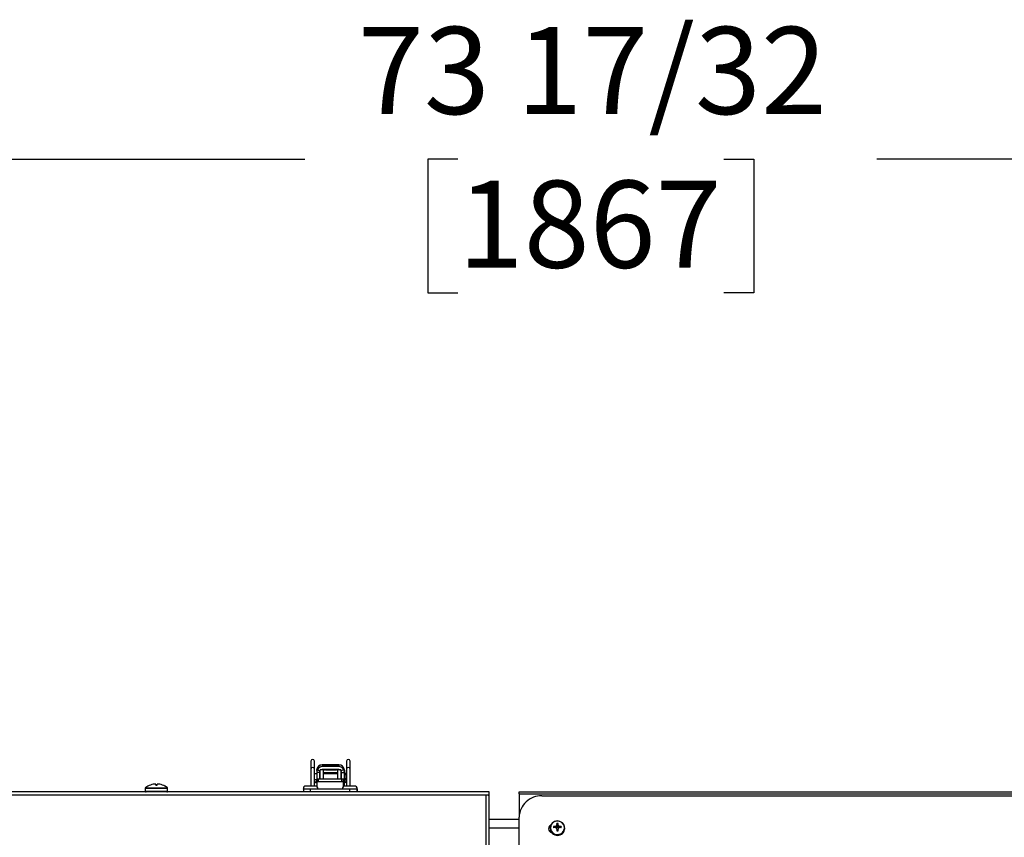
# Model space of a CAD drawing. Units: inches. Extents: x 0.7 to 15.7, y 0.9 to 10.4.
# Drawn here: x 7.3 to 8.2, y 9.6 to 10.4 of the extents above; entities that cross this region are included whole.
import ezdxf

# ---------------------------------------------------------------- set-up
doc = ezdxf.new("R2010")
doc.units = ezdxf.units.IN
doc.header["$MEASUREMENT"] = 0
doc.layers.add('FORMAT', color=7, linetype='Continuous')
doc.styles.add('SLDTEXTSTYLE0', font='TXT', dxfattribs={"width": 0.605})
doc.dimstyles.new('SLDDIMSTYLE0', dxfattribs={"dimtxt": 0.08, "dimasz": 0.13, "dimexe": 0, "dimexo": 0.0625, "dimgap": 0.02, "dimtad": 0, "dimtih": 1, "dimtoh": 1, "dimdec": 6, "dimlfac": 24, "dimrnd": 1e-09, "dimzin": 12, "dimdsep": 46, "dimlunit": 5, "dimtxsty": 'SLDTEXTSTYLE0', "dimsah": 1, "dimcen": 0.09, "dimadec": 0, "dimazin": 3, "dimtfac": 1, "dimtdec": 6, "dimtofl": 0, "dimtmove": 0, "dimatfit": 3, "dimfxl": 0, "dimfrac": 2, "dimtolj": 1, "dimtzin": 12, "dimarcsym": 0})

# ---------------------------------------------------------------- blocks, each defined once
blk = doc.blocks.new('_D_13')
at = {"layer": 'FORMAT'}
for p, q in [((6.23265, 9.6177), (6.23265, 10.36191)), ((9.29608, 9.2371), (9.29608, 10.36191)), ((6.23265, 10.23691), (7.58134, 10.23691)), ((7.72186, 10.2368), (7.69436, 10.2368)), ((7.69436, 10.2368), (7.69436, 10.11402)), ((7.9663, 10.2368), (7.9938, 10.2368)), ((7.9938, 10.2368), (7.9938, 10.11402)), ((9.29608, 10.23691), (8.10683, 10.23691)), ((7.69436, 10.11402), (7.72186, 10.11402)), ((7.9938, 10.11402), (7.9663, 10.11402))]:
    blk.add_line(p, q, dxfattribs=at)
for points in [[(6.23265, 10.23691), (6.36265, 10.21691), (6.36265, 10.25691)], [(9.29608, 10.23691), (9.16608, 10.25691), (9.16608, 10.21691)]]:
    blk.add_solid(points, dxfattribs=at)
at = {"layer": 'FORMAT', "char_height": 0.08, "attachment_point": 1, "style": 'SLDTEXTSTYLE0'}
for s, insert in [('73 17/32', (7.63019, 10.35826)), ('1867', (7.72186, 10.21715))]:
    blk.add_mtext(s, dxfattribs=dict(at, insert=insert))

msp = doc.modelspace()

# ---------------------------------------------------------------- linework, layer by layer
at = {"color": 7, "linetype": 'Continuous', "lineweight": 25}
for p, q in [((7.58697875, 9.68420156), (7.58697875, 9.67688494)), ((7.59025959, 9.67688494), (7.59025959, 9.68420156)), ((7.61978714, 9.68420156), (7.61978714, 9.67688494)), ((7.62306798, 9.67688494), (7.62306798, 9.68420156)), ((7.58697875, 9.67688494), (7.58697875, 9.66131244)), ((7.59025959, 9.66131244), (7.59025959, 9.67688494)), ((7.59234292, 9.67574901), (7.59240436, 9.6765623)), ((7.59234292, 9.67574901), (7.59234292, 9.6737585)), ((7.59244329, 9.67670643), (7.59240436, 9.6765623)), ((7.59290851, 9.67637256), (7.59290851, 9.676184)), ((7.59524755, 9.6751872), (7.59524755, 9.67497811)), ((7.59817461, 9.67611461), (7.59554994, 9.67611461)), ((7.59554994, 9.66791251), (7.59554994, 9.67611461)), ((7.61261851, 9.68086458), (7.59742822, 9.68086458)), ((7.59742822, 9.6808583), (7.59742822, 9.68086458)), ((7.59742822, 9.6808583), (7.59742822, 9.67916167)), ((7.59742822, 9.6808583), (7.61261851, 9.6808583)), ((7.59817461, 9.67611461), (7.59817461, 9.66791251)), ((7.60030716, 9.67611461), (7.60973957, 9.67611461)), ((7.61449679, 9.67611461), (7.61187212, 9.67611461)), ((7.61187212, 9.66791251), (7.61187212, 9.67611461)), ((7.61261851, 9.6808583), (7.61261851, 9.68086458)), ((7.61261851, 9.6808583), (7.61261851, 9.67916167)), ((7.61449679, 9.67611461), (7.61449679, 9.66791251)), ((7.61479918, 9.67497811), (7.61479918, 9.6751872)), ((7.61713822, 9.676184), (7.61713822, 9.67637256)), ((7.61764237, 9.6765623), (7.61760335, 9.67670855)), ((7.61764237, 9.6765623), (7.61770381, 9.67574901)), ((7.61770381, 9.67574901), (7.61770381, 9.6737585)), ((7.61978714, 9.67688494), (7.61978714, 9.66131244)), ((7.62306798, 9.66131244), (7.62306798, 9.67688494)), ((7.59234292, 9.67246467), (7.59025959, 9.67246467)), ((7.59025959, 9.66729735), (7.59234292, 9.66729735)), ((7.59234292, 9.6737585), (7.59234292, 9.66409587)), ((7.59496764, 9.6737585), (7.59234292, 9.6737585)), ((7.59239521, 9.6651238), (7.59239521, 9.66774847)), ((7.59403563, 9.66774847), (7.59239521, 9.66774847)), ((7.59403563, 9.6651238), (7.59403563, 9.66774847)), ((7.61536109, 9.66774847), (7.59403563, 9.66774847)), ((7.59496759, 9.67374276), (7.59496764, 9.6737585)), ((7.59496759, 9.67374276), (7.59496759, 9.66774847)), ((7.59554994, 9.67246467), (7.59496759, 9.67246467)), ((7.59554994, 9.66791251), (7.59554994, 9.66774847)), ((7.59554994, 9.66791251), (7.59817461, 9.66791251)), ((7.61187212, 9.67348994), (7.59817461, 9.67348994)), ((7.61187212, 9.67246467), (7.59817461, 9.67246467)), ((7.59817461, 9.66774847), (7.59817461, 9.66791251)), ((7.61187212, 9.66791251), (7.61449679, 9.66791251)), ((7.61187212, 9.66791251), (7.61187212, 9.66774847)), ((7.61507914, 9.67246467), (7.61449679, 9.67246467)), ((7.61449679, 9.66774847), (7.61449679, 9.66791251)), ((7.61507914, 9.67374276), (7.61507909, 9.6737585)), ((7.61507909, 9.6737585), (7.61770381, 9.6737585)), ((7.61507914, 9.66774847), (7.61507914, 9.67374276)), ((7.61536109, 9.6651238), (7.61536109, 9.66774847)), ((7.61700151, 9.66774847), (7.61536109, 9.66774847)), ((7.61700151, 9.6651238), (7.61700151, 9.66774847)), ((7.61770381, 9.66409587), (7.61770381, 9.6737585)), ((7.61770381, 9.66670829), (7.61773662, 9.66662786)), ((7.61773662, 9.66535755), (7.61773662, 9.67440447)), ((7.43490132, 9.65923182), (7.43490132, 9.65666661)), ((7.43490132, 9.65923182), (7.45540132, 9.65923182)), ((7.43518266, 9.65980727), (7.45511997, 9.65980727)), ((7.43964719, 9.66226739), (7.43968761, 9.66226739)), ((7.44225652, 9.66295187), (7.44219951, 9.66294198)), ((7.44442644, 9.66294198), (7.4444142, 9.66295187)), ((7.44442644, 9.66294198), (7.44448546, 9.66226739)), ((7.44448252, 9.66294198), (7.44454154, 9.66226739)), ((7.44448546, 9.66226739), (7.44581718, 9.66226739)), ((7.44581718, 9.66226739), (7.4458762, 9.66294198)), ((7.44588844, 9.66295187), (7.4458762, 9.66294198)), ((7.44810313, 9.66294198), (7.44804612, 9.66295187)), ((7.44815921, 9.66294198), (7.4481022, 9.66295187)), ((7.45061502, 9.66226739), (7.45065545, 9.66226739)), ((7.4506711, 9.66226739), (7.45071153, 9.66226739)), ((7.45511997, 9.65980727), (7.45517606, 9.65980727)), ((7.45540132, 9.65666661), (7.45540132, 9.65923182)), ((7.45540132, 9.65923182), (7.4554574, 9.65923182)), ((7.4554574, 9.65666661), (7.4554574, 9.65923182)), ((7.59346625, 9.65856244), (7.57984125, 9.65856244)), ((7.58665375, 9.65856212), (7.5802317, 9.65856212)), ((7.5802317, 9.65856212), (7.5802317, 9.65593744)), ((7.59071625, 9.66131244), (7.58259125, 9.66131244)), ((7.58339854, 9.65856244), (7.58339854, 9.65856212)), ((7.58665375, 9.65593744), (7.58665375, 9.65856212)), ((7.62274298, 9.65856212), (7.58665375, 9.65856212)), ((7.58990895, 9.65856212), (7.58990895, 9.65856244)), ((7.59104124, 9.66131244), (7.59071625, 9.66131244)), ((7.59234292, 9.66409587), (7.59234292, 9.66077975)), ((7.59234292, 9.66409587), (7.59239521, 9.66409587)), ((7.59403563, 9.6651238), (7.59239521, 9.6651238)), ((7.59239521, 9.6651238), (7.59239521, 9.66074041)), ((7.61536109, 9.6651238), (7.59403563, 9.6651238)), ((7.61700151, 9.6651238), (7.61536109, 9.6651238)), ((7.62954958, 9.65856244), (7.61592458, 9.65856244)), ((7.61700151, 9.66074495), (7.61700151, 9.6651238)), ((7.61770381, 9.66409587), (7.61700151, 9.66409587)), ((7.61770381, 9.6611354), (7.61770381, 9.66409587)), ((7.62679958, 9.66131244), (7.61867458, 9.66131244)), ((7.61948187, 9.65856244), (7.61948187, 9.65856212)), ((7.62274298, 9.65593744), (7.62274298, 9.65856212)), ((7.62916503, 9.65856212), (7.62274298, 9.65856212)), ((7.62599229, 9.65856212), (7.62599229, 9.65856244)), ((7.62624229, 9.65856212), (7.62624229, 9.65856244)), ((7.62704958, 9.66131244), (7.62679958, 9.66131244)), ((7.62916503, 9.65856212), (7.62916503, 9.65593744)), ((7.62916503, 9.65856211), (7.62962966, 9.65856211)), ((7.62979958, 9.65856244), (7.62954958, 9.65856244)), ((7.62962966, 9.65856211), (7.62962966, 9.65593744)), ((7.74792215, 9.65593744), (6.69551489, 9.65593744)), ((7.74792215, 9.65308328), (6.69680424, 9.65308328)), ((7.43490132, 9.65666661), (7.45540132, 9.65666661)), ((7.45540132, 9.65666661), (7.4554574, 9.65666661)), ((7.75077632, 9.65593744), (7.74792215, 9.65593744)), ((7.74792215, 9.13418744), (7.74792215, 9.65308328)), ((7.75077632, 9.65308328), (7.74792215, 9.65308328)), ((7.74921382, 9.65281471), (7.74921382, 9.65308328)), ((7.75077632, 9.65308328), (7.75077632, 9.65593744)), ((7.75077632, 9.65219939), (7.75077632, 9.65308328)), ((7.75077632, 9.13377966), (7.75077632, 9.65219939)), ((7.77821552, 9.65410253), (7.77821552, 9.65593939)), ((7.77821552, 9.65593939), (8.2630176, 9.65593939)), ((7.77821552, 9.65410253), (7.77821552, 9.63275621)), ((7.77821552, 9.65410253), (8.2630176, 9.65410253)), ((7.79904885, 9.65233314), (8.2630176, 9.65233314)), ((7.75077632, 9.63089772), (7.77821552, 9.63089772)), ((7.77821552, 9.57172731), (7.77821552, 9.63275621)), ((7.75077632, 9.62308522), (7.77821552, 9.62308522)), ((7.80671552, 9.62292461), (7.80671552, 9.62234781)), ((7.81075257, 9.62313334), (7.80990334, 9.62414762)), ((7.8115066, 9.62432829), (7.81155412, 9.62434062)), ((7.81155376, 9.62317861), (7.8115066, 9.62432829)), ((7.81155412, 9.62317856), (7.8115066, 9.62318538)), ((7.81155412, 9.62434062), (7.81160248, 9.62316159)), ((7.8126517, 9.623092), (7.81223975, 9.62293165)), ((7.8126517, 9.623092), (7.8123854, 9.62470247)), ((7.81245279, 9.6247658), (7.8127191, 9.62315533)), ((7.8127191, 9.62315533), (7.8126517, 9.623092)), ((7.81314571, 9.62412314), (7.8127191, 9.62315533)), ((7.81280553, 9.62551656), (7.81281572, 9.62555846)), ((7.81314571, 9.62412314), (7.81280553, 9.62551656)), ((7.81281572, 9.62195521), (7.81280553, 9.62200261)), ((7.8131514, 9.62072022), (7.81281147, 9.62198557)), ((7.81281572, 9.62555846), (7.81315518, 9.62416792)), ((7.81315518, 9.62069158), (7.81281572, 9.62195521)), ((7.81315518, 9.62458499), (7.81285298, 9.62691937)), ((7.81315518, 9.62416792), (7.81314571, 9.62412314)), ((7.81314571, 9.62073636), (7.81315518, 9.62069158)), ((7.81315518, 9.62458499), (7.81315518, 9.62416792)), ((7.81369252, 9.62458499), (7.81399472, 9.62691937)), ((7.81369252, 9.62416792), (7.81403198, 9.62555846)), ((7.81369252, 9.62416792), (7.81369252, 9.62458499)), ((7.81370199, 9.62412314), (7.81369252, 9.62416792)), ((7.81403198, 9.62195521), (7.81369252, 9.62069158)), ((7.81369252, 9.62069158), (7.81370199, 9.62073636)), ((7.81403623, 9.62198557), (7.8136963, 9.62072022)), ((7.81404217, 9.62551656), (7.81370199, 9.62412314)), ((7.8141286, 9.62315533), (7.81370199, 9.62412314)), ((7.81403198, 9.62555846), (7.81404217, 9.62551656)), ((7.81404217, 9.62200261), (7.81403198, 9.62195521)), ((7.8141286, 9.62315533), (7.81439491, 9.6247658)), ((7.814196, 9.623092), (7.8141286, 9.62315533)), ((7.8144623, 9.62470247), (7.814196, 9.623092)), ((7.81460795, 9.62293165), (7.814196, 9.623092)), ((7.81524522, 9.62316159), (7.81529358, 9.62434062)), ((7.81529358, 9.62434062), (7.8153411, 9.62432829)), ((7.8153411, 9.62318538), (7.81529358, 9.62317856)), ((7.8153411, 9.62432829), (7.81529394, 9.62317861)), ((7.81609513, 9.62313334), (7.81694436, 9.62414762)), ((7.82013218, 9.62234781), (7.82013218, 9.62292461)), ((7.81315518, 9.6202745), (7.81285298, 9.62030298)), ((7.81315518, 9.62069158), (7.81315518, 9.6202745)), ((7.81369252, 9.6202745), (7.81369252, 9.62069158)), ((7.81369252, 9.6202745), (7.81399472, 9.62030298))]:
    msp.add_line(p, q, dxfattribs=at)
at = {"color": 7, "linetype": 'Continuous', "lineweight": 25, "flags": 128}
for points in [[(7.59290851, 9.67637256), (7.59402259, 9.6758086), (7.59514986, 9.67523681), (7.59524755, 9.6751872)], [(7.59554994, 9.67558024), (7.59529586, 9.67527555), (7.59524755, 9.6751872)], [(7.59742822, 9.67652238), (7.59658834, 9.67636942), (7.59615128, 9.67611461)], [(7.61261851, 9.67652238), (7.61345839, 9.67636942), (7.61389545, 9.67611461)], [(7.61449679, 9.67558024), (7.61475087, 9.67527555), (7.61479918, 9.6751872)], [(7.61713822, 9.67637256), (7.61602414, 9.6758086), (7.61489687, 9.67523681), (7.61479918, 9.6751872)], [(7.61960855, 9.67012937), (7.61938216, 9.6695799), (7.61916294, 9.66921259)], [(7.59052658, 9.66500806), (7.59134227, 9.66457122), (7.59239521, 9.66429495)], [(7.61745169, 9.6642679), (7.61839862, 9.66445276), (7.61952015, 9.66500806)], [(7.81342385, 9.61662084), (7.81540117, 9.6169009), (7.81720279, 9.61771619), (7.81866864, 9.61899427), (7.81966846, 9.62062158), (7.82011343, 9.62245353), (7.81996399, 9.62432733), (7.81923344, 9.62607649), (7.81798668, 9.6275456), (7.81633449, 9.62860411), (7.81442368, 9.62915797), (7.81242402, 9.62915797), (7.81051321, 9.62860411), (7.80886102, 9.6275456), (7.80761426, 9.62607649), (7.80688371, 9.62432733), (7.80673427, 9.62245353), (7.80717924, 9.62062158), (7.80817906, 9.61899427), (7.80964491, 9.61771619), (7.81144653, 9.6169009), (7.81342385, 9.61662084)]]:
    msp.add_lwpolyline(points, dxfattribs=at)
at = {"color": 7, "linetype": 'Continuous', "lineweight": 25}
for centre, radius, start, end in [((7.58861917, 9.68420156), 0.00164042, 360, 180), ((7.62142756, 9.68420156), 0.00164042, 360, 180), ((7.58861917, 9.67669232), 0.00165169, 6.69710789, 173.30289211), ((7.59849735, 9.67360207), 0.00615642, 155.20401386, 178.54404577), ((7.59742767, 9.67577343), 0.00508487, 89.99377385, 171.07500874), ((7.59742822, 9.67577928), 0.0050853, 90, 169.46230745), ((7.59747052, 9.67403652), 0.00512533, 90.47285429, 152.88464659), ((7.60502336, 8.36981728), 1.30936642, 89.66764677, 90.33235323), ((7.60502336, 8.36717799), 1.30936642, 89.66764677, 90.33235323), ((7.60030716, 9.67135739), 0.00475722, 90, 116.63311875), ((7.60973957, 9.67135739), 0.00475722, 63.36688125, 90), ((7.61261851, 9.67577928), 0.0050853, 10.5563762, 90), ((7.61261906, 9.67577343), 0.00508487, 8.92499126, 90.00622615), ((7.61257621, 9.67403652), 0.00512533, 27.11535341, 89.52714571), ((7.61154938, 9.67360207), 0.00615642, 1.45595423, 24.79598614), ((7.62142756, 9.67669232), 0.00165169, 6.69710789, 173.30289211), ((7.59009823, 9.66722211), 0.00230274, 282.55987007, 347.10687224), ((7.58539896, 9.6765965), 0.00998068, 343.47998734, 350.66812197), ((7.61122107, 9.67351498), 0.0038657, 3.61169094, 22.24019974), ((7.61731831, 9.67288298), 0.00041831, 337.15649268, 0), ((7.61731831, 9.66687904), 0.00041831, 0, 22.84350732), ((7.6120652, 9.66988101), 0.00725442, 321.42453528, 38.57546472), ((7.62109804, 9.66920511), 0.00229986, 209.29986893, 235.2503846), ((7.62056591, 9.6698939), 0.00098625, 166.47832507, 217.85007361), ((7.43563048, 9.65923182), 0.00072917, 127.89057068, 180), ((7.44515132, 9.64699762), 0.01623149, 109.82216728, 127.89057068), ((7.44514919, 9.64694471), 0.01626694, 100.44722939, 109.61796888), ((7.4444559, 9.64933783), 0.01379055, 93.08152007, 99.1769626), ((7.443755, 9.66251182), 0.00059799, 86.1227932, 93.8772068), ((7.44343399, 9.66037909), 0.00275318, 69.14358259, 82.45640016), ((7.44349008, 9.66037909), 0.00275318, 69.14358259, 82.45640016), ((7.44686864, 9.66037909), 0.00275318, 97.54359984, 110.85641741), ((7.44654764, 9.66264068), 0.0004695, 85.05936728, 94.94063272), ((7.44584674, 9.64933783), 0.01379055, 80.8230374, 86.91847993), ((7.44590282, 9.64933783), 0.01379055, 80.8230374, 86.91847993), ((7.44515345, 9.64694471), 0.01626694, 70.38203112, 79.55277061), ((7.44520953, 9.64694471), 0.01626694, 70.38203112, 79.55277061), ((7.44515132, 9.64699762), 0.01623149, 52.10942932, 70.17783272), ((7.4452074, 9.64699762), 0.01623149, 52.10942932, 70.17783272), ((7.45467215, 9.65923182), 0.00072917, 360, 52.10942932), ((7.45472823, 9.65923182), 0.00072917, 0, 52.10942932), ((7.58259125, 9.65856244), 0.00275, 90, 180), ((7.59071625, 9.65856244), 0.00275, 360, 90), ((7.59104125, 9.65856244), 0.00275, 61.74895591, 90), ((7.61867458, 9.65856244), 0.00275, 90, 180), ((7.61973137, 9.66675224), 0.00180024, 207.77165845, 260.93542241), ((7.62679958, 9.65856244), 0.00275, 360, 90), ((7.62704958, 9.65856244), 0.00275, 360, 90), ((7.43563048, 9.65666661), 0.00072917, 180, 270), ((7.45467215, 9.65666661), 0.00072917, 270, 360), ((7.45472823, 9.65666661), 0.00072917, 270, 0), ((7.74766546, 9.64720423), 0.00588465, 58.08644961, 87.49994695), ((7.79841456, 9.63213449), 0.02020861, 88.20135214, 178.23700565), ((7.80918736, 9.62212987), 0.00388889, 118.68168329, 179.19255669), ((7.80927409, 9.6222842), 0.00397648, 181.43421904, 253.28113178), ((7.80917742, 9.62161422), 0.00388233, 123.4535521, 175.36193885), ((7.8132002, 9.62252735), 0.00648717, 181.58596547, 271.97567674), ((7.81344036, 9.62277348), 0.00651744, 3.20192969, 182.80988732), ((7.81326722, 9.62331564), 0.00639479, 187.74387521, 271.40351133), ((7.81300979, 9.62361117), 0.00315243, 170.20232677, 189.79767323), ((7.81327809, 9.60140444), 0.0229922, 94.41887117, 98.440256), ((7.81325828, 9.58613284), 0.03709391, 92.70668062, 95.18918473), ((7.82258479, 9.60013609), 0.02659952, 112.547089, 114.50007209), ((7.79766274, 9.58352636), 0.04201508, 69.48738463, 70.69308663), ((7.81233914, 9.62481922), 0.00012558, 291.61417793, 334.82417986), ((7.81234414, 9.62276605), 0.00011882, 23.87955074, 69.68209147), ((7.84707709, 9.60895594), 0.03806303, 154.2093374, 155.45799674), ((7.62708916, 9.54176182), 0.20230956, 23.36728622, 23.61789367), ((7.88402514, 9.62428982), 0.07122073, 177.88409382, 178.97935052), ((7.94027543, 9.62400303), 0.12747617, 180.92045972, 181.66327043), ((7.81342385, 9.62317054), 0.00379205, 81.34148023, 98.65851977), ((7.81342385, 9.62214342), 0.00245631, 83.72054754, 96.27945246), ((7.81364316, 9.62322402), 0.00630506, 268.00667532, 359.21381219), ((7.8136475, 9.62252735), 0.00648717, 268.02432326, 358.41403453), ((7.74282256, 9.62428982), 0.07122073, 1.02064948, 2.11590618), ((7.68657227, 9.62400303), 0.12747617, 358.33672957, 359.07954028), ((7.77977061, 9.60895594), 0.03806303, 24.54200326, 25.7906626), ((7.99975854, 9.54176182), 0.20230956, 156.38210633, 156.63271378), ((7.81451046, 9.62482124), 0.00012816, 205.63164163, 247.93000059), ((7.81450308, 9.62276656), 0.00011817, 110.18495246, 156.25340533), ((7.80426291, 9.60013609), 0.02659952, 65.49992791, 67.452911), ((7.82918496, 9.58352636), 0.04201508, 109.30691337, 110.51261537), ((7.81356961, 9.60140444), 0.0229922, 81.559744, 85.58112884), ((7.81358941, 9.58613284), 0.03709391, 84.81081527, 87.29331938), ((7.81383791, 9.62361117), 0.00315243, 350.20232677, 9.79767323), ((7.81342385, 9.62405181), 0.00379205, 261.34148023, 278.65851977), ((7.81342385, 9.62271608), 0.00245631, 263.72054754, 276.27945246)]:
    msp.add_arc(centre, radius, start, end, dxfattribs=at)

# ---------------------------------------------------------------- dimensions: what is measured, and where the dimension line sits
at = {"layer": 'FORMAT'}
dim = msp.add_linear_dim(base=(6.23265132, 10.23691216), p1=(9.29607969, 9.18710097), p2=(6.23265132, 9.56770138), angle=0, dimstyle='SLDDIMSTYLE0', dxfattribs=at)
dim.commit()
dim.dimension.update_dxf_attribs({"geometry": '_D_13', "text_midpoint": (7.8440801, 10.23691216), "dimtype": 160})

doc.saveas('drawing.dxf')
